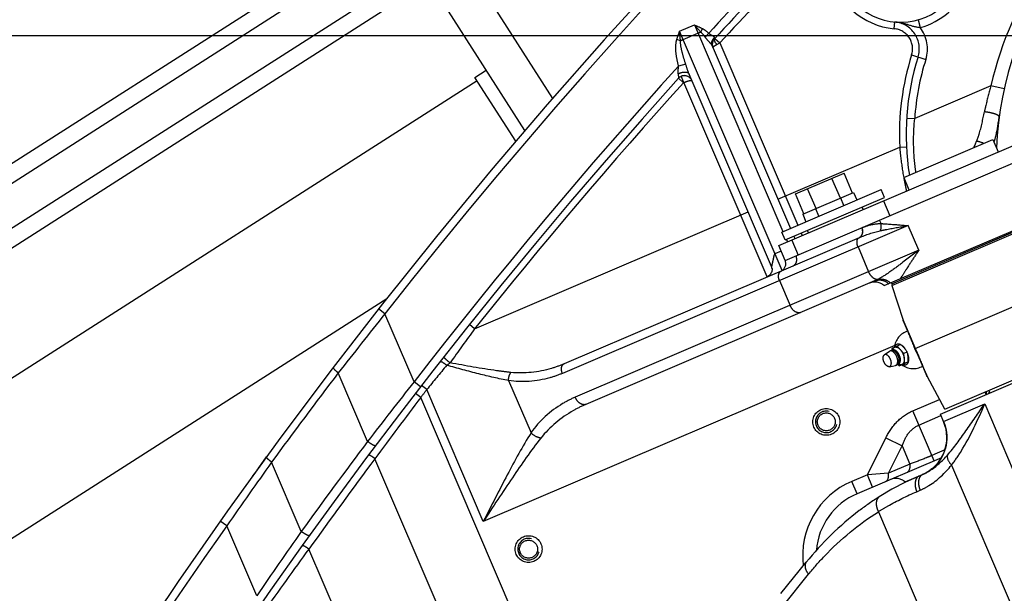
# Model space of a CAD drawing. Units: millimetres. Extents: x 0 to 841, y 0 to 594.
# Drawn here: x 389 to 404, y 267 to 275 of the extents above; entities that cross this region are included whole.
import ezdxf

# ---------------------------------------------------------------- set-up
doc = ezdxf.new("R2010")
doc.units = ezdxf.units.MM
doc.header["$LTSCALE"] = 46.255
doc.linetypes.add('HIDDEN', pattern=[0.2, 0.1, -0.1])
doc.linetypes.add('PHANTOM', pattern=[0.8, 0.45, -0.05, 0.1, -0.05, 0.1, -0.05])
doc.layers.get('0').update_dxf_attribs({"linetype": 'CONTINUOUS'})
doc.layers.add('ALL_AXIS', color=7, linetype='CONTINUOUS')
doc.layers.add('ALL_FEATURES', color=7, linetype='CONTINUOUS')
doc.styles.get("Standard").update_dxf_attribs({"font": 'txt', "width": 0.8})
doc.dimstyles.new('DIMSTYLE_1', dxfattribs={"dimtxt": 3.2, "dimasz": 3, "dimexe": 2.5, "dimexo": 0, "dimgap": 0.8, "dimtad": 1, "dimdec": 0, "dimlfac": 25, "dimdsep": 46, "dimtxsty": 'STANDARD', "dimblk": 'OPEN', "dimblk1": 'OPEN', "dimblk2": 'OPEN', "dimcen": 0.09, "dimadec": 3, "dimazin": 2, "dimtp": 2, "dimtm": 2, "dimtfac": 1, "dimtdec": 0, "dimtofl": 0, "dimtmove": 0, "dimatfit": 3, "dimldrblk": 'OPEN', "dimfxl": 1, "dimtolj": 1, "dimarcsym": 0})
doc.dimstyles.new('DIMSTYLE_2', dxfattribs={"dimtxt": 3.2, "dimasz": 3, "dimexe": 2.5, "dimexo": 0, "dimgap": 0.8, "dimtad": 1, "dimdec": 0, "dimlfac": 25, "dimdsep": 46, "dimtxsty": 'STANDARD', "dimblk": 'OPEN', "dimblk1": 'OPEN', "dimblk2": 'OPEN', "dimcen": 0.09, "dimadec": 3, "dimazin": 2, "dimtp": 1.2, "dimtm": 1.2, "dimtfac": 1, "dimtdec": 0, "dimtofl": 0, "dimtmove": 0, "dimatfit": 3, "dimldrblk": 'OPEN', "dimfxl": 1, "dimtolj": 1, "dimarcsym": 0})

# ---------------------------------------------------------------- blocks, each defined once
blk = doc.blocks.new('_OPEN')
at = {"color": 0, "linetype": 'BYBLOCK'}
for p, q in [((0, 0), (-1, 0.1667)), ((-1, -0.1667), (0, 0)), ((-1, 0), (0, 0))]:
    blk.add_line(p, q, dxfattribs=at)
blk = doc.blocks.new('*D0')
at = {"color": 2, "linetype": 'CONTINUOUS'}
for p, q in [((273.615, 430.248), (271.915, 430.248)), ((453.086, 430.248), (273.615, 430.248)), ((274.415, 430.248), (274.415, 318.88)), ((274.415, 207.512), (274.415, 318.88)), ((273.615, 207.512), (271.915, 207.512)), ((515.083, 207.512), (273.615, 207.512))]:
    blk.add_line(p, q, dxfattribs=at)
at = {"color": 2, "linetype": 'CONTINUOUS', "xscale": 3, "yscale": 3, "zscale": 3}
for p, rotation in [((274.415, 430.248), 90), ((274.415, 207.512), 270)]:
    blk.add_blockref('_OPEN', p, dxfattribs=dict(at, rotation=rotation))
at = {"color": 2, "linetype": 'CONTINUOUS', "insert": (270.415, 318.88), "char_height": 3.2, "width": 15.36, "attachment_point": 2, "rotation": 90, "line_spacing_factor": 0.9}
blk.add_mtext('5570', dxfattribs=at)
blk = doc.blocks.new('*D1')
at = {"color": 2, "linetype": 'CONTINUOUS'}
for p, q in [((281.615, 374.165), (279.915, 374.165)), ((457.279, 374.165), (281.615, 374.165)), ((282.415, 374.165), (282.415, 290.838)), ((282.415, 207.512), (282.415, 290.838)), ((281.615, 207.512), (279.915, 207.512)), ((515.083, 207.512), (281.615, 207.512))]:
    blk.add_line(p, q, dxfattribs=at)
at = {"color": 2, "linetype": 'CONTINUOUS', "xscale": 3, "yscale": 3, "zscale": 3}
for p, rotation in [((282.415, 374.165), 90), ((282.415, 207.512), 270)]:
    blk.add_blockref('_OPEN', p, dxfattribs=dict(at, rotation=rotation))
at = {"color": 2, "linetype": 'CONTINUOUS', "insert": (278.415, 290.838), "char_height": 3.2, "width": 15.36, "attachment_point": 2, "rotation": 90, "line_spacing_factor": 0.9}
blk.add_mtext('4170', dxfattribs=at)
blk = doc.blocks.new('*D22')
at = {"color": 2, "linetype": 'CONTINUOUS'}
for p, q in [((289.615, 274.843), (287.915, 274.843)), ((481.535, 274.843), (289.615, 274.843)), ((290.415, 274.843), (290.415, 241.178)), ((290.415, 207.512), (290.415, 241.178)), ((289.615, 207.512), (287.915, 207.512)), ((515.083, 207.512), (289.615, 207.512))]:
    blk.add_line(p, q, dxfattribs=at)
at = {"color": 2, "linetype": 'CONTINUOUS', "xscale": 3, "yscale": 3, "zscale": 3}
for p, rotation in [((290.415, 274.843), 90), ((290.415, 207.512), 270)]:
    blk.add_blockref('_OPEN', p, dxfattribs=dict(at, rotation=rotation))
at = {"color": 2, "linetype": 'CONTINUOUS', "insert": (286.415, 241.178), "char_height": 3.2, "width": 15.36, "attachment_point": 2, "rotation": 90, "line_spacing_factor": 0.9}
blk.add_mtext('1680', dxfattribs=at)

msp = doc.modelspace()

# ---------------------------------------------------------------- linework, layer by layer
at = {"layer": 'ALL_AXIS', "color": 8, "linetype": 'PHANTOM'}
for p, q in [((402.063219, 272.739315), (403.387135, 273.305748)), ((403.387135, 273.305748), (403.465806, 273.12187)), ((401.305655, 272.51091), (401.179781, 272.805113)), ((401.12518, 272.433694), (400.999306, 272.727898)), ((402.063219, 272.739315), (402.14189, 272.555438)), ((400.256399, 271.931468), (401.727417, 272.560837)), ((400.764231, 272.279264), (400.638357, 272.573467)), ((401.321654, 272.517755), (401.368857, 272.407429)), ((401.777767, 272.443156), (401.727417, 272.560837)), ((400.306749, 271.813786), (401.777767, 272.443156)), ((400.583756, 272.202048), (400.457882, 272.496252)), ((401.462522, 272.264772), (401.446788, 272.301548)), ((401.888931, 271.163745), (404.647088, 272.343812)), ((400.567757, 272.195203), (400.61496, 272.084877)), ((400.306749, 271.813786), (400.256399, 271.931468)), ((400.653462, 271.918619), (400.637728, 271.955395)), ((401.896796, 271.145356), (401.881062, 271.182132)), ((401.851555, 270.162626), (401.857679, 270.166041)), ((401.96844, 270.240602), (401.888386, 270.206352)), ((401.888386, 270.206352), (401.891457, 270.176576)), ((402.063537, 270.129014), (401.96844, 270.240602)), ((401.776389, 270.109912), (401.851555, 270.162626)), ((401.776535, 270.110014), (401.781501, 270.112763)), ((402.07858, 269.983174), (402.063537, 270.129014)), ((401.851433, 269.934512), (401.941466, 269.952478)), ((401.857025, 269.936241), (401.851607, 269.934548)), ((401.948165, 269.954549), (401.941466, 269.952478)), ((401.97787, 269.973162), (401.998526, 269.948923)), ((401.998526, 269.948923), (402.07858, 269.983174)), ((403.327078, 269.581933), (403.342813, 269.545158))]:
    msp.add_line(p, q, dxfattribs=at)
for centre, radius, start, end in [((402.206575, 270.190212), 0.284, 106.9334861, 173.5540719), ((401.902922, 270.060295), 0.115018, 93.6605725, 113.1634841), ((401.80301, 270.240972), 0.109926, 322.9325601, 325.0239774), ((402.534791, 270.337637), 0.337337, 190.6973087, 191.4401741), ((402.539853, 270.325805), 0.337337, 214.8867942, 215.6296487), ((401.902922, 270.060295), 0.115018, 293.1634841, 312.6663957), ((401.964619, 269.863811), 0.109381, 81.1758039, 83.3222424), ((402.206575, 270.190212), 0.284, 232.7952736, 299.3493973)]:
    msp.add_arc(centre, radius, start, end, dxfattribs=at)
at = {"layer": 'ALL_AXIS', "color": 9, "linetype": 'PHANTOM'}
for centre, radius, start, end in [((401.914784, 270.148688), 0.034973, 125.8359023, 129.7041152), ((401.975047, 270.007836), 0.034972, 276.6246293, 280.4910777)]:
    msp.add_arc(centre, radius, start, end, dxfattribs=at)
at = {"layer": 'ALL_AXIS', "color": 8, "linetype": 'PHANTOM'}
for points, knots in [([(401.948165, 269.954549), (401.965101, 269.961795), (401.984256, 270.014912), (401.962655, 270.085852), (401.926262, 270.150462), (401.874615, 270.173287), (401.857679, 270.166041)], [0, 0, 0, 0, 0.199370151, 0.5, 0.800629849, 1, 1, 1, 1]), ([(401.902227, 270.194299), (401.901789, 270.193214), (401.899272, 270.187491), (401.895993, 270.18212), (401.893082, 270.177959)], [0, 0, 0, 0, 0.187374273, 1, 1, 1, 1]), ([(401.902247, 270.194326), (401.903629, 270.197732), (401.90937, 270.209623), (401.919619, 270.219715), (401.928413, 270.223477)], [0, 0, 0, 0, 0.277555638, 1, 1, 1, 1]), ([(401.928413, 270.223477), (401.934571, 270.226111), (401.968963, 270.230812), (401.998758, 270.205027), (402.015989, 270.184808)], [0, 0, 0, 0, 0.201346643, 1, 1, 1, 1]), ([(401.851605, 269.934555), (401.836767, 269.931528), (401.804761, 269.94909), (401.777064, 269.988877), (401.756071, 270.040911), (401.756135, 270.095828), (401.776538, 270.110007)], [0, 0, 0, 0, 0.206523916, 0.425747508, 0.661158103, 1, 1, 1, 1]), ([(401.857025, 269.936241), (401.871161, 269.942289), (401.887152, 269.986622), (401.86912, 270.045833), (401.838745, 270.099763), (401.795636, 270.118811), (401.781501, 270.112763)], [0, 0, 0, 0, 0.199370104, 0.5, 0.800629896, 1, 1, 1, 1]), ([(402.071059, 270.056094), (402.072132, 270.045691), (402.073575, 270.013871), (402.059167, 269.974869), (402.038553, 269.966049)], [0, 0, 0, 0, 0.318065964, 1, 1, 1, 1]), ([(401.981399, 269.971897), (401.983278, 269.971606), (401.989364, 269.970492), (401.995376, 269.968853), (401.999358, 269.967261)], [0, 0, 0, 0, 0.307175088, 1, 1, 1, 1]), ([(402.038553, 269.966049), (402.029757, 269.962286), (402.015377, 269.961842), (402.002809, 269.965903), (401.999391, 269.967256)], [0, 0, 0, 0, 0.72243558, 1, 1, 1, 1])]:
    msp.add_open_spline(points, degree=3, knots=knots, dxfattribs=at)
at = {"layer": 'ALL_AXIS', "color": 9, "linetype": 'PHANTOM'}
for points, knots in [([(401.894309, 270.17704), (401.895292, 270.17775), (401.897324, 270.179059), (401.89949, 270.180135), (401.900592, 270.180607)], [0, 0, 0, 0, 0.502790494, 1, 1, 1, 1]), ([(401.980869, 269.975729), (401.99349, 269.987361), (402.002826, 270.032797), (401.985674, 270.095701), (401.952021, 270.151544), (401.91271, 270.176166), (401.895582, 270.17507)], [0, 0, 0, 0, 0.209068865, 0.5, 0.790931135, 1, 1, 1, 1]), ([(401.988333, 269.97553), (402.004755, 269.982556), (402.02333, 270.034062), (402.002383, 270.102849), (401.967094, 270.1655), (401.917014, 270.187633), (401.900592, 270.180607)], [0, 0, 0, 0, 0.199370151, 0.5, 0.800629849, 1, 1, 1, 1]), ([(401.988333, 269.97553), (401.987231, 269.975058), (401.984958, 269.974235), (401.982607, 269.973669), (401.981415, 269.973448)], [0, 0, 0, 0, 0.497209506, 1, 1, 1, 1])]:
    msp.add_open_spline(points, degree=3, knots=knots, dxfattribs=at)
at = {"layer": 'ALL_AXIS', "color": 8, "linetype": 'PHANTOM'}
for points in [[(402.015989, 270.184808), (402.046258, 270.14929), (402.066271, 270.102514), (402.071059, 270.056094)], [(402.204155, 270.270728), (402.209137, 270.246108), (402.216822, 270.221917), (402.226702, 270.198823)], [(402.226702, 270.198823), (402.236583, 270.17573), (402.248773, 270.153467), (402.26314, 270.132862)]]:
    msp.add_open_spline(points, degree=3, dxfattribs=at)
at = {"layer": 'ALL_FEATURES', "color": 8, "linetype": 'PHANTOM'}
for p, q in [((376.929873, 265.328924), (401.417152, 280.999098)), ((380.057117, 266.076432), (401.409383, 279.740413)), ((395.821103, 275.532693), (396.859037, 273.910748)), ((396.44893, 273.438462), (395.315725, 275.209286)), ((399.225771, 274.693551), (400.384136, 271.986119)), ((395.707838, 274.225493), (395.876298, 274.333296)), ((400.103319, 271.422199), (398.882502, 274.275601)), ((395.740179, 274.174956), (380.898894, 264.677554)), ((396.312954, 273.279898), (395.707838, 274.225493)), ((400.212157, 271.729808), (404.146152, 273.412954)), ((400.306562, 271.509156), (404.369271, 273.247371)), ((400.457882, 272.496252), (401.179781, 272.805113)), ((400.567757, 272.195203), (401.321654, 272.517755)), ((401.885295, 271.140436), (405.151884, 272.538034)), ((401.773772, 271.136228), (404.731159, 272.401536)), ((401.401608, 271.847145), (397.028494, 269.976124)), ((400.434485, 271.868438), (400.450219, 271.831662)), ((400.306562, 271.509156), (400.212157, 271.729808)), ((400.111591, 271.393285), (400.112667, 271.383109)), ((401.632698, 271.206392), (397.352645, 269.375187)), ((401.885293, 271.140435), (402.055153, 270.622693)), ((402.235505, 270.20259), (404.29301, 271.082885)), ((394.39971, 270.94269), (382.839775, 263.545127)), ((402.672007, 269.301663), (405.938597, 270.699262)), ((402.607304, 269.230473), (405.54934, 270.489212)), ((402.017372, 270.261538), (401.96844, 270.240602)), ((402.112469, 270.149949), (402.063537, 270.129014)), ((402.127511, 270.004109), (402.07858, 269.983174)), ((402.672005, 269.301663), (402.414822, 269.782043)), ((402.654512, 269.120134), (402.607304, 269.230473)), ((402.62242, 268.584331), (401.372299, 268.049471)), ((402.084497, 268.223661), (402.342138, 268.333892)), ((402.353914, 268.339172), (402.34212, 268.333931)), ((402.342138, 268.333892), (402.34944, 268.337066)), ((400.24449, 266.568958), (400.617813, 267.032171))]:
    msp.add_line(p, q, dxfattribs=at)
at = {"layer": 'ALL_FEATURES', "color": 9, "linetype": 'PHANTOM'}
for p, q in [((378.642549, 266.130486), (401.550827, 280.790209)), ((379.619188, 266.09062), (401.488456, 280.085447)), ((398.741479, 274.910278), (398.962132, 275.004683)), ((398.962132, 275.004683), (400.273809, 271.938917)), ((401.921998, 274.94847), (401.930936, 275.04807)), ((402.276548, 275.080054), (402.309024, 274.964532)), ((400.260209, 271.36057), (398.741479, 274.910278)), ((398.79317, 274.789463), (399.013822, 274.883868)), ((399.055032, 274.89856), (399.080735, 274.949496)), ((399.118194, 274.824296), (399.172518, 274.8817)), ((398.754086, 274.769801), (398.699495, 274.786384)), ((399.258246, 274.797646), (399.256723, 274.813845)), ((399.264377, 274.804236), (399.337905, 274.736529)), ((399.294124, 274.713789), (399.337905, 274.736528)), ((399.337905, 274.736529), (400.494462, 272.033322)), ((402.181205, 274.559159), (402.390954, 274.492784)), ((398.832754, 274.42034), (398.726181, 274.392829)), ((398.718594, 274.276793), (398.724491, 274.211991)), ((398.798736, 274.145002), (398.724491, 274.211991)), ((398.805721, 274.149994), (398.766387, 274.241933)), ((400.03991, 271.265338), (398.80572, 274.149994)), ((403.357601, 274.098755), (402.226818, 273.614954)), ((403.552755, 274.054996), (403.357601, 274.098755)), ((402.107058, 273.622534), (402.226818, 273.614954)), ((400.198471, 272.42007), (402.004096, 273.1926)), ((402.004096, 273.1926), (402.103978, 273.197469)), ((403.10716, 273.195793), (403.101555, 273.183473)), ((401.765077, 272.394219), (401.859482, 272.173567)), ((395.703097, 270.49674), (399.757166, 272.231259)), ((401.72741, 272.05724), (401.705776, 272.107804)), ((402.13122, 272.028785), (397.004101, 269.835166)), ((400.544811, 271.915641), (400.560546, 271.878865)), ((402.288563, 271.661031), (402.13122, 272.028785)), ((400.324159, 271.821235), (400.339893, 271.78446)), ((400.403424, 271.811641), (400.497829, 271.590988)), ((401.401608, 271.847145), (401.403989, 271.848162)), ((402.288563, 271.661031), (397.194247, 269.481446)), ((400.248113, 271.645769), (400.155196, 271.606015)), ((401.386906, 271.710333), (401.544249, 271.342579)), ((402.288563, 271.661031), (402.053083, 271.482935)), ((400.222238, 271.212034), (400.379581, 270.84428)), ((394.373576, 270.717862), (394.279147, 270.791911)), ((394.805016, 269.709461), (394.373576, 270.717862)), ((395.703097, 270.49674), (395.625029, 270.559002)), ((401.930902, 270.246296), (395.831519, 267.636697)), ((394.116611, 268.825605), (393.681807, 269.841867)), ((396.206972, 269.72874), (396.539025, 268.952636)), ((394.899937, 269.636045), (394.805016, 269.709461)), ((394.994005, 269.594209), (394.915066, 269.655302)), ((395.831519, 267.636697), (394.994005, 269.594209)), ((394.904115, 269.477839), (394.824919, 269.538896)), ((399.542141, 258.637439), (394.904115, 269.477839)), ((402.198719, 269.27982), (402.593314, 269.448647)), ((403.287649, 269.521556), (403.271915, 269.558332)), ((402.654581, 269.120178), (403.264086, 269.380953)), ((403.264086, 269.380953), (403.686105, 268.394573)), ((402.515799, 268.538713), (402.198719, 269.27982)), ((402.288949, 269.068927), (402.616467, 269.209055)), ((401.524836, 268.33227), (401.799781, 268.880988)), ((401.799781, 268.880988), (402.041449, 268.759897)), ((401.838093, 268.354052), (402.041449, 268.759897)), ((402.041449, 268.759897), (402.156756, 268.490391)), ((392.536765, 268.485232), (392.618853, 268.597841)), ((394.128884, 268.622059), (394.128195, 268.621395)), ((398.416809, 258.774805), (394.226306, 268.569216)), ((402.673215, 268.698851), (402.482242, 268.617144)), ((392.508278, 268.446056), (392.536765, 268.485232)), ((393.134116, 267.489052), (392.693979, 268.517778)), ((402.156756, 268.490391), (401.838093, 268.354052)), ((402.771442, 268.474276), (404.110171, 265.345281)), ((401.524836, 268.33227), (401.293628, 268.233349)), ((401.838093, 268.354052), (401.524836, 268.33227)), ((401.603507, 268.148393), (401.524836, 268.33227)), ((401.372299, 268.049471), (401.293628, 268.233349)), ((402.257228, 268.080027), (402.307863, 268.101691)), ((401.689165, 267.783403), (402.944262, 264.849881)), ((392.030947, 267.574618), (391.932999, 267.643945)), ((392.475069, 266.536575), (392.030947, 267.574618)), ((396.460539, 259.714245), (393.245545, 267.22861)), ((400.280885, 266.392402), (400.654208, 266.855615))]:
    msp.add_line(p, q, dxfattribs=at)
at = {"layer": 'ALL_FEATURES', "color": 8, "linetype": 'HIDDEN'}
for p, q in [((401.177735, 272.325658), (401.130532, 272.435984)), ((400.806082, 272.166648), (400.758879, 272.276974))]:
    msp.add_line(p, q, dxfattribs=at)
at = {"layer": 'ALL_FEATURES', "color": 8, "linetype": 'PHANTOM'}
for points in [[(400.112667, 271.383109), (400.112693, 271.374474), (400.11184, 271.365566), (400.109923, 271.355491), (400.106743, 271.344302), (400.102098, 271.332208), (400.095754, 271.319461), (400.087431, 271.306348), (400.076921, 271.293355), (400.064067, 271.281025), (400.04883, 271.269982), (400.039861, 271.265313)], [(402.654512, 269.120134), (402.673349, 269.070037), (402.688355, 269.015342), (402.697803, 268.962008), (402.702303, 268.91043), (402.70243, 268.860887), (402.698716, 268.81356), (402.691644, 268.768551), (402.681644, 268.725908), (402.669096, 268.685629), (402.654326, 268.647676), (402.637636, 268.612027), (402.619325, 268.578698), (402.599677, 268.547682), (402.578955, 268.518949), (402.557398, 268.492444), (402.535217, 268.46809), (402.512598, 268.445797), (402.489702, 268.425466), (402.466678, 268.406998), (402.443659, 268.390294), (402.420762, 268.375255), (402.398075, 268.361769), (402.375687, 268.349737), (402.353914, 268.339172)], [(402.292009, 268.312444), (402.089237, 268.219499), (401.889545, 268.114993), (401.701911, 268.003692)]]:
    msp.add_lwpolyline(points, dxfattribs=at)
for centre, radius in [((400.916006, 269.11596), 0.199511), ((400.916006, 269.11596), 0.13294), ((396.502952, 267.22785), 0.199511), ((396.502952, 267.22785), 0.13294)]:
    msp.add_circle(centre, radius, dxfattribs=at)
at = {"layer": 'ALL_FEATURES', "color": 2, "linetype": 'PHANTOM'}
msp.add_arc((502.561348, 247.07209), 190.466013, 107.18733223, 237.10423226, dxfattribs=at)
at = {"layer": 'ALL_FEATURES', "color": 8, "linetype": 'PHANTOM'}
for centre, radius, start, end in [((457.231479, 221.425892), 80, 133.58533072, 148.24121492), ((402.016737, 276.004228), 0.96, 145.7051464, 320.6218219), ((457.231479, 221.425892), 78.8, 136.15876703, 137.36647736), ((408.236451, 273.004761), 4.8, 141.7879354, 177.9156985), ((401.895185, 274.649671), 0.4, 342.4399251, 84.8722469), ((399.346529, 274.71637), 0.12, 137.3666478, 203.1638999), ((405.89947, 273.382507), 3.8, 162.4399251, 189.1951074), ((398.813588, 274.131606), 0.12, 23.1634841, 137.9426317), ((457.231479, 221.425892), 78.8, 137.94263173, 147.35892422), ((400.196236, 271.461953), 0.12, 294.8188147, 23.1634841), ((399.992993, 271.374996), 0.12, 5.7624004, 23.1634841), ((401.636714, 270.990574), 0.2, 46.7416626, 113.1634841), ((402.033267, 270.193312), 0.109297, 162.7617064, 163.8563088), ((401.969534, 270.166708), 0.108352, 63.078237, 63.4424783), ((402.088908, 270.06226), 0.108782, 242.4903429, 243.870962), ((402.025879, 270.034997), 0.108363, 342.8810698, 343.2531889), ((401.947439, 268.078007), 0.2, 46.7416626, 113.1634841), ((401.765655, 267.130085), 1, 113.1634841, 175.3993594)]:
    msp.add_arc(centre, radius, start, end, dxfattribs=at)
at = {"layer": 'ALL_FEATURES', "color": 9, "linetype": 'PHANTOM'}
for centre, radius, start, end in [((457.231479, 221.425892), 79.88, 134.29653557, 141.89713351), ((457.231479, 221.425892), 78.92, 136.15876703, 137.36373702), ((457.231479, 221.425892), 78.7, 136.15876703, 137.35993284), ((408.236451, 273.004761), 5, 144.132321, 167.3615119), ((402.016737, 276.004228), 1.06, 191.6059157, 264.8722469), ((402.016737, 276.004228), 1.08, 285.7021008, 335.7190087), ((429.669119, 301.79189), 40.748908, 221.0997826, 221.2980962), ((358.008002, 271.184021), 40.90356, 5.029247, 5.2268108), ((401.895185, 274.649671), 0.3, 342.4399251, 84.8722469), ((401.895185, 274.649671), 0.52, 342.4399251, 37.264935), ((405.89947, 273.382507), 3.9, 162.4399251, 182.7910817), ((405.89947, 273.382507), 3.68, 162.4399251, 176.378512), ((457.231479, 221.425892), 78.92, 137.84433146, 142.27994317), ((457.231479, 221.425892), 78.7, 137.94263345, 141.42652182), ((398.813588, 274.131606), 0.02, 113.1634841, 137.9493856), ((399.39696, 274.884333), 4.076364, 335.5293645, 336.7938248), ((403.062636, 272.854297), 0.344387, 79.7926096, 82.5717959), ((406.731844, 273.584994), 4.744186, 190.3012306, 192.7389411), ((458.735426, 219.180539), 82.45328, 141.31423121, 142.08987388), ((457.68745, 225.488124), 76.601798, 144.01552278, 144.48106881), ((460.874607, 216.038766), 84.902528, 140.57713425, 140.89176259), ((394.382748, 271.260264), 1.588937, 304.7784648, 307.0200462), ((457.211558, 221.415355), 79.88214, 142.68299105, 143.86789627), ((458.701178, 219.232906), 81.428509, 141.69204381, 142.48033998), ((457.231479, 221.425892), 78.7, 142.26213726, 142.3691895), ((456.099596, 223.120475), 76.771688, 142.85500785, 143.70102774), ((399.573774, 269.028748), 3.752806, 7.5815064, 8.2154417), ((400.952172, 271.109887), 2.843872, 326.3879154, 326.9733665), ((402.102969, 268.884157), 0.599985, 294.2506851, 23.1649013), ((457.211602, 221.415341), 78.922184, 143.07840061, 144.28268715), ((457.251282, 221.432309), 78.702196, 143.20687826, 144.41616384), ((455.894033, 223.384135), 77.661397, 144.46787656, 145.31844765), ((457.237091, 221.407608), 80.015216, 143.99408403, 144.12725343), ((402.371797, 268.264572), 0.075398, 113.1644064, 115.7408537), ((402.103143, 268.88378), 0.59957, 293.4902594, 294.2502361), ((401.765655, 267.130085), 1.2, 113.1634841, 187.1761567), ((457.231479, 221.425892), 79.88, 144.70926342, 148.02055877), ((455.928747, 223.335364), 76.764014, 144.88724841, 145.75176464), ((393.148498, 267.277432), 0.002841, 139.6049704, 144.412337), ((458.375565, 219.743898), 80.602218, 143.90512038, 144.71959408)]:
    msp.add_arc(centre, radius, start, end, dxfattribs=at)
at = {"layer": 'ALL_FEATURES', "color": 8, "linetype": 'HIDDEN'}
for centre in [(400.916006, 269.11596), (396.502952, 267.22785)]:
    msp.add_arc(centre, 0.16, 75, 345, dxfattribs=at)
at = {"layer": 'ALL_FEATURES', "color": 9, "linetype": 'PHANTOM'}
for points in [[(398.962132, 275.004683), (399.001954, 274.986918), (399.041806, 274.96914), (399.080735, 274.949496)], [(398.699495, 274.786384), (398.712169, 274.828106), (398.72683, 274.869207), (398.741479, 274.910278)], [(399.013822, 274.883868), (399.02723, 274.889605), (399.041003, 274.894577), (399.055032, 274.89856)], [(399.055032, 274.89856), (399.066773, 274.887655), (399.077555, 274.875712), (399.087832, 274.863419)], [(399.080735, 274.949496), (399.097962, 274.940803), (399.114196, 274.930074), (399.129566, 274.918409)], [(399.087832, 274.863419), (399.098421, 274.850755), (399.108479, 274.837641), (399.118194, 274.824296)], [(399.129566, 274.918409), (399.144569, 274.907023), (399.158839, 274.894645), (399.172518, 274.8817)], [(398.688261, 274.729598), (398.690437, 274.74877), (398.693887, 274.767921), (398.699495, 274.786384)], [(398.756853, 274.721811), (398.755059, 274.737733), (398.753866, 274.753779), (398.754086, 274.769801)], [(398.754086, 274.769801), (398.766654, 274.777198), (398.779762, 274.783726), (398.79317, 274.789463)], [(398.8825, 274.275605), (398.86243, 274.322507), (398.848972, 274.371972), (398.832754, 274.42034)], [(403.249329, 273.247394), (403.215627, 273.261982), (403.179829, 273.272593), (403.143517, 273.278078)], [(401.403989, 271.848162), (401.50463, 271.891083), (401.608625, 271.928198), (401.715517, 271.95154)], [(401.715517, 271.95154), (401.73232, 271.982761), (401.736298, 272.022917), (401.72741, 272.05724)], [(401.395338, 271.843048), (401.398, 271.845082), (401.40092, 271.846818), (401.403989, 271.848162)], [(401.678762, 271.228335), (401.663673, 271.220487), (401.648334, 271.213082), (401.632698, 271.206392)]]:
    msp.add_open_spline(points, degree=3, dxfattribs=at)
for points, knots in [([(402.309024, 274.964532), (402.243717, 274.96571), (402.120015, 275.011772), (401.994436, 275.042375), (401.930936, 275.04807)], [0, 0, 0, 0, 0.506053044, 1, 1, 1, 1]), ([(399.172518, 274.8817), (399.187967, 274.866675), (399.220169, 274.85383), (399.255341, 274.828622), (399.256723, 274.813845)], [0, 0, 0, 0, 0.592174525, 1, 1, 1, 1]), ([(398.726181, 274.392829), (398.712001, 274.447758), (398.689109, 274.558784), (398.681875, 274.673323), (398.688261, 274.729598)], [0, 0, 0, 0, 0.50041123, 1, 1, 1, 1]), ([(398.832754, 274.42034), (398.816254, 274.469523), (398.785919, 274.568683), (398.762672, 274.670273), (398.756853, 274.721811)], [0, 0, 0, 0, 0.50005598, 1, 1, 1, 1]), ([(399.118194, 274.824296), (399.136156, 274.799619), (399.166721, 274.766274), (399.204673, 274.72484), (399.221231, 274.704162), (399.225771, 274.693551)], [0, 0, 0, 0, 0.540170546, 0.795745629, 1, 1, 1, 1]), ([(399.225771, 274.693552), (399.21751, 274.712859), (399.214792, 274.759948), (399.240138, 274.798684), (399.256722, 274.813849)], [0, 0, 0, 0, 0.4830733, 1, 1, 1, 1]), ([(399.236211, 274.669149), (399.235232, 274.671438), (399.239987, 274.679335), (399.258521, 274.693946), (399.27867, 274.705787), (399.294124, 274.713789)], [0, 0, 0, 0, 0.099774943, 0.302455288, 1, 1, 1, 1]), ([(399.258246, 274.797646), (399.250575, 274.789314), (399.260738, 274.750463), (399.280084, 274.728498), (399.294124, 274.713789)], [0, 0, 0, 0, 0.357738006, 1, 1, 1, 1]), ([(398.718594, 274.276793), (398.717759, 274.285958), (398.71825, 274.324887), (398.723611, 274.363347), (398.726181, 274.392829)], [0, 0, 0, 0, 0.237211085, 1, 1, 1, 1]), ([(398.718595, 274.276793), (398.734017, 274.286252), (398.781848, 274.309563), (398.867201, 274.311359), (398.882501, 274.275602)], [0, 0, 0, 0, 0.317484558, 1, 1, 1, 1]), ([(398.80572, 274.149994), (398.819885, 274.156054), (398.846019, 274.166417), (398.883115, 274.177672), (398.905661, 274.182547), (398.922372, 274.182411), (398.923922, 274.17879)], [0, 0, 0, 0, 0.373140462, 0.689575586, 0.904602815, 1, 1, 1, 1]), ([(403.357601, 274.098755), (403.328664, 274.00361), (403.294509, 273.875811), (403.266386, 273.746694), (403.259801, 273.714674)], [0, 0, 0, 0, 0.752603154, 1, 1, 1, 1]), ([(403.143517, 273.278078), (403.157956, 273.311734), (403.209057, 273.453977), (403.236803, 273.602827), (403.259801, 273.714674)], [0, 0, 0, 0, 0.242836671, 1, 1, 1, 1]), ([(403.47867, 273.639993), (403.479816, 273.648571), (403.454547, 273.66951), (403.409909, 273.685664), (403.339914, 273.704292), (403.28778, 273.711812), (403.259801, 273.714674)], [0, 0, 0, 0, 0.109184975, 0.33126718, 0.645172326, 1, 1, 1, 1]), ([(402.245296, 272.816931), (402.236233, 272.876542), (402.203869, 273.141073), (402.205701, 273.409878), (402.226818, 273.614954)], [0, 0, 0, 0, 0.22628825, 1, 1, 1, 1]), ([(403.403649, 273.267808), (403.41352, 273.296173), (403.449038, 273.418032), (403.465875, 273.54416), (403.47867, 273.639993)], [0, 0, 0, 0, 0.237009264, 1, 1, 1, 1]), ([(402.004096, 273.1926), (402.007307, 273.153404), (402.021687, 273.001551), (402.043508, 272.850412), (402.063691, 272.739029)], [0, 0, 0, 0, 0.257843294, 1, 1, 1, 1]), ([(401.401608, 271.847145), (401.425281, 271.857273), (401.463973, 271.908385), (401.455578, 271.968305), (401.443841, 271.995736)], [0, 0, 0, 0, 0.463228649, 1, 1, 1, 1]), ([(401.403989, 271.848162), (401.427558, 271.85841), (401.465917, 271.909498), (401.457582, 271.969239), (401.4459, 271.996614)], [0, 0, 0, 0, 0.463367726, 1, 1, 1, 1]), ([(401.445899, 271.996615), (401.467787, 272.00591), (401.557914, 272.039666), (401.654871, 272.058192), (401.72741, 272.05724)], [0, 0, 0, 0, 0.246876092, 1, 1, 1, 1]), ([(401.715517, 271.95154), (401.74809, 271.958652), (401.886289, 271.986431), (402.025311, 272.00975), (402.13122, 272.028785)], [0, 0, 0, 0, 0.236543762, 1, 1, 1, 1]), ([(401.72741, 272.05724), (401.757307, 272.056026), (401.891977, 272.047166), (402.026365, 272.034631), (402.13122, 272.028785)], [0, 0, 0, 0, 0.221738861, 1, 1, 1, 1]), ([(401.386906, 271.710333), (401.381394, 271.723216), (401.367693, 271.765035), (401.370212, 271.82385), (401.395338, 271.843048)], [0, 0, 0, 0, 0.307078669, 1, 1, 1, 1]), ([(402.288563, 271.661031), (402.273924, 271.640131), (402.218781, 271.560047), (402.165851, 271.478467), (402.127293, 271.418003)], [0, 0, 0, 0, 0.262439434, 1, 1, 1, 1]), ([(400.155196, 271.606015), (400.146352, 271.602231), (400.138659, 271.58053), (400.132832, 271.553113), (400.126907, 271.523679), (400.12076, 271.495322), (400.114721, 271.468163), (400.109864, 271.448143), (400.107473, 271.433089), (400.105368, 271.42769), (400.105742, 271.420202), (400.103526, 271.421717), (400.103319, 271.422199)], [0, 0, 0, 0, 0.148237396, 0.30039337, 0.45329485, 0.604855018, 0.749961789, 0.878427697, 0.930907678, 0.970629979, 0.991922894, 1, 1, 1, 1]), ([(400.42449, 271.429089), (400.448163, 271.439217), (400.486855, 271.490329), (400.478459, 271.550249), (400.466723, 271.57768)], [0, 0, 0, 0, 0.463228649, 1, 1, 1, 1]), ([(402.053083, 271.482935), (401.98951, 271.4351), (401.868337, 271.345227), (401.742147, 271.261286), (401.678762, 271.228335)], [0, 0, 0, 0, 0.526892652, 1, 1, 1, 1]), ([(400.222238, 271.212034), (400.210717, 271.238961), (400.198216, 271.290806), (400.226611, 271.344427), (400.246631, 271.352993)], [0, 0, 0, 0, 0.573564837, 1, 1, 1, 1]), ([(401.678762, 271.228335), (401.666825, 271.226717), (401.630931, 271.233187), (401.581398, 271.274253), (401.554967, 271.317528), (401.544249, 271.342579)], [0, 0, 0, 0, 0.194142962, 0.56088921, 1, 1, 1, 1]), ([(402.127293, 271.418003), (402.116964, 271.401805), (402.078715, 271.34163), (402.040671, 271.281307), (402.011688, 271.23802)], [0, 0, 0, 0, 0.269417554, 1, 1, 1, 1]), ([(401.632698, 271.206392), (401.666281, 271.220761), (401.745024, 271.228782), (401.814019, 271.190995), (401.840824, 271.164916)], [0, 0, 0, 0, 0.494119464, 1, 1, 1, 1]), ([(401.678762, 271.228335), (401.710715, 271.236949), (401.781737, 271.235936), (401.842365, 271.199938), (401.866874, 271.176061)], [0, 0, 0, 0, 0.491660555, 1, 1, 1, 1]), ([(400.537979, 270.738021), (400.511286, 270.7266), (400.455594, 270.742096), (400.408188, 270.79085), (400.387676, 270.825359), (400.379581, 270.84428)], [0, 0, 0, 0, 0.424023276, 0.699452147, 1, 1, 1, 1]), ([(395.247737, 270.07915), (395.247566, 270.07986), (395.247366, 270.081162), (395.247791, 270.082468), (395.248138, 270.08291)], [0, 0, 0, 0, 0.565019313, 1, 1, 1, 1]), ([(395.339438, 269.991618), (395.317761, 270.007038), (395.288564, 270.030199), (395.259647, 270.060581), (395.249092, 270.073514), (395.247737, 270.07915)], [0, 0, 0, 0, 0.625315009, 0.863758551, 1, 1, 1, 1]), ([(393.681807, 269.841867), (393.670738, 269.850599), (393.651046, 269.866938), (393.626171, 269.891544), (393.612318, 269.907556), (393.605797, 269.920969), (393.608009, 269.923871)], [0, 0, 0, 0, 0.375916002, 0.689756337, 0.902710694, 1, 1, 1, 1]), ([(395.193203, 270.009717), (395.192395, 270.009613), (395.190911, 270.009261), (395.189663, 270.008327), (395.189243, 270.00779)], [0, 0, 0, 0, 0.544241158, 1, 1, 1, 1]), ([(395.289086, 269.955169), (395.270991, 269.970007), (395.244732, 269.989191), (395.212001, 270.00571), (395.198299, 270.010378), (395.193203, 270.009717)], [0, 0, 0, 0, 0.629873507, 0.861669036, 1, 1, 1, 1]), ([(396.206972, 269.72874), (396.058829, 269.756073), (395.751755, 269.828401), (395.447591, 269.910953), (395.289086, 269.955169)], [0, 0, 0, 0, 0.477927151, 1, 1, 1, 1]), ([(396.240456, 269.84845), (396.169833, 269.855788), (395.868034, 269.894231), (395.56857, 269.94847), (395.339438, 269.991618)], [0, 0, 0, 0, 0.233440085, 1, 1, 1, 1]), ([(397.028494, 269.976124), (396.967545, 269.950047), (396.715908, 269.858979), (396.440703, 269.827643), (396.240456, 269.84845)], [0, 0, 0, 0, 0.247715484, 1, 1, 1, 1]), ([(397.004101, 269.835166), (396.99258, 269.862093), (396.980079, 269.913938), (397.008474, 269.967559), (397.028494, 269.976124)], [0, 0, 0, 0, 0.573564837, 1, 1, 1, 1]), ([(396.206972, 269.72874), (396.206342, 269.739578), (396.20765, 269.781366), (396.221509, 269.823894), (396.240456, 269.84845)], [0, 0, 0, 0, 0.259268583, 1, 1, 1, 1]), ([(397.004101, 269.835166), (396.942912, 269.808987), (396.688357, 269.718797), (396.40798, 269.697727), (396.206972, 269.72874)], [0, 0, 0, 0, 0.246549098, 1, 1, 1, 1]), ([(397.194247, 269.481446), (397.130192, 269.45404), (396.877894, 269.32629), (396.659691, 269.128162), (396.539025, 268.952636)], [0, 0, 0, 0, 0.246475114, 1, 1, 1, 1]), ([(397.352645, 269.375187), (397.325952, 269.363767), (397.27026, 269.379263), (397.222855, 269.428016), (397.202342, 269.462526), (397.194247, 269.481446)], [0, 0, 0, 0, 0.424023276, 0.699452147, 1, 1, 1, 1]), ([(397.352645, 269.375187), (397.288922, 269.347924), (397.038496, 269.223862), (396.815079, 269.040496), (396.685029, 268.875347)], [0, 0, 0, 0, 0.247963203, 1, 1, 1, 1]), ([(402.711614, 268.622654), (402.811712, 268.73571), (402.99457, 268.990644), (403.170409, 269.249014), (403.264086, 269.380953)], [0, 0, 0, 0, 0.482719907, 1, 1, 1, 1]), ([(402.771442, 268.474276), (402.824069, 268.540284), (403.019996, 268.825114), (403.158919, 269.142901), (403.264086, 269.380953)], [0, 0, 0, 0, 0.244930427, 1, 1, 1, 1]), ([(401.799781, 268.880988), (401.842625, 268.966494), (401.950471, 269.128006), (402.111022, 269.2423), (402.198719, 269.27982)], [0, 0, 0, 0, 0.500661657, 1, 1, 1, 1]), ([(402.041449, 268.759897), (402.062727, 268.824031), (402.119379, 268.948818), (402.226978, 269.042413), (402.288949, 269.068927)], [0, 0, 0, 0, 0.500623847, 1, 1, 1, 1]), ([(396.539025, 268.952636), (396.411969, 268.751371), (396.174677, 268.312615), (395.949135, 267.868695), (395.831519, 267.636697)], [0, 0, 0, 0, 0.477822272, 1, 1, 1, 1]), ([(396.685029, 268.875347), (396.535894, 268.685962), (396.249874, 268.273322), (395.974449, 267.854415), (395.831519, 267.636697)], [0, 0, 0, 0, 0.48067063, 1, 1, 1, 1]), ([(396.685029, 268.875347), (396.672145, 268.876731), (396.617633, 268.889347), (396.568318, 268.921535), (396.539025, 268.952636)], [0, 0, 0, 0, 0.232703143, 1, 1, 1, 1]), ([(394.234183, 268.762776), (394.231534, 268.759251), (394.213238, 268.764138), (394.190456, 268.77543), (394.154203, 268.797541), (394.129609, 268.815493), (394.116611, 268.825605)], [0, 0, 0, 0, 0.097464455, 0.317913081, 0.635902696, 1, 1, 1, 1]), ([(392.693979, 268.517778), (392.682772, 268.526257), (392.662826, 268.542125), (392.63751, 268.566098), (392.623412, 268.581698), (392.616564, 268.594872), (392.618697, 268.597793)], [0, 0, 0, 0, 0.376378588, 0.690322911, 0.903141374, 1, 1, 1, 1]), ([(394.226306, 268.569216), (394.215801, 268.577352), (394.195682, 268.591873), (394.166624, 268.610058), (394.146327, 268.61958), (394.132192, 268.624392), (394.128884, 268.622059)], [0, 0, 0, 0, 0.354742094, 0.667905446, 0.891905841, 1, 1, 1, 1]), ([(402.482242, 268.617144), (402.453997, 268.605059), (402.346562, 268.56015), (402.237717, 268.518564), (402.156756, 268.490391)], [0, 0, 0, 0, 0.263831235, 1, 1, 1, 1]), ([(402.34943, 268.337062), (402.383926, 268.352297), (402.520184, 268.426463), (402.634188, 268.535207), (402.711614, 268.622654)], [0, 0, 0, 0, 0.244067123, 1, 1, 1, 1]), ([(402.711614, 268.622654), (402.708804, 268.612201), (402.707582, 268.55616), (402.741787, 268.506496), (402.771442, 268.474276)], [0, 0, 0, 0, 0.198200677, 1, 1, 1, 1]), ([(402.114593, 268.367059), (402.122787, 268.370565), (402.159413, 268.400597), (402.160624, 268.454225), (402.156756, 268.490391)], [0, 0, 0, 0, 0.196797078, 1, 1, 1, 1]), ([(402.307863, 268.101691), (402.352713, 268.12088), (402.529763, 268.214388), (402.677011, 268.356848), (402.771442, 268.474276)], [0, 0, 0, 0, 0.244561481, 1, 1, 1, 1]), ([(401.79593, 268.23072), (401.804124, 268.234226), (401.84075, 268.264259), (401.841961, 268.317886), (401.838093, 268.354052)], [0, 0, 0, 0, 0.196797074, 1, 1, 1, 1]), ([(402.292009, 268.312444), (402.276804, 268.305938), (402.248459, 268.279506), (402.230767, 268.220844), (402.232983, 268.151294), (402.247118, 268.103658), (402.257228, 268.080027)], [0, 0, 0, 0, 0.193874104, 0.424457789, 0.6986924, 1, 1, 1, 1]), ([(402.339052, 268.332488), (402.307812, 268.317427), (402.279129, 268.254023), (402.284271, 268.172162), (402.297925, 268.12492), (402.307863, 268.101691)], [0, 0, 0, 0, 0.417821196, 0.695604118, 1, 1, 1, 1]), ([(401.701911, 268.003692), (401.688333, 267.995142), (401.664693, 267.967286), (401.652798, 267.910961), (401.660724, 267.846844), (401.677852, 267.804306), (401.689165, 267.783403)], [0, 0, 0, 0, 0.200999486, 0.432258554, 0.702260134, 1, 1, 1, 1]), ([(401.689165, 267.783403), (401.733966, 267.811521), (401.917275, 267.921492), (402.10935, 268.016758), (402.257228, 268.080027)], [0, 0, 0, 0, 0.247469506, 1, 1, 1, 1]), ([(400.654208, 266.855615), (400.728496, 266.94779), (401.033807, 267.297998), (401.396296, 267.598961), (401.689165, 267.783403)], [0, 0, 0, 0, 0.254867371, 1, 1, 1, 1]), ([(393.253181, 267.428255), (393.250611, 267.42468), (393.232172, 267.429367), (393.20917, 267.4402), (393.17237, 267.461698), (393.147352, 267.479185), (393.134116, 267.489052)], [0, 0, 0, 0, 0.09709101, 0.317692863, 0.635921585, 1, 1, 1, 1]), ([(393.245545, 267.22861), (393.234583, 267.236743), (393.213795, 267.251164), (393.183407, 267.269015), (393.163841, 267.277965), (393.148774, 267.282141), (393.146334, 267.279273)], [0, 0, 0, 0, 0.36165478, 0.678666021, 0.900232291, 1, 1, 1, 1]), ([(400.617814, 267.032171), (400.600926, 267.011218), (400.594757, 266.938524), (400.63058, 266.883525), (400.654208, 266.855615)], [0, 0, 0, 0, 0.423937123, 1, 1, 1, 1])]:
    msp.add_open_spline(points, degree=3, knots=knots, dxfattribs=at)
at = {"layer": 'ALL_FEATURES', "color": 8, "linetype": 'PHANTOM'}
for points, knots in [([(402.05514, 270.622731), (402.055547, 270.622905), (402.05573, 270.619977), (402.0577, 270.617808), (402.059821, 270.611648), (402.064535, 270.601411), (402.071476, 270.584842), (402.08111, 270.562616), (402.091868, 270.537515), (402.107626, 270.500833), (402.1284, 270.452406), (402.154204, 270.392247), (402.190045, 270.308655), (402.217228, 270.245236), (402.235505, 270.20259)], [0, 0, 0, 0, 0.00289998, 0.011253036, 0.024567854, 0.042111412, 0.087028167, 0.141220938, 0.201544707, 0.266056674, 0.403233598, 0.547266313, 0.695567944, 1, 1, 1, 1]), ([(402.234476, 270.202149), (402.198889, 270.28547), (402.14809, 270.405605), (402.09003, 270.539235), (402.066789, 270.596454), (402.057272, 270.616302), (402.055146, 270.622709)], [0, 0, 0, 0, 0.594504792, 0.85600845, 0.955710179, 1, 1, 1, 1]), ([(402.172054, 270.34947), (402.171045, 270.349591), (402.175949, 270.343267), (402.176253, 270.337475), (402.183716, 270.322682), (402.19067, 270.305183), (402.200326, 270.282954), (402.215026, 270.248341), (402.226726, 270.221046), (402.234759, 270.20227)], [0, 0, 0, 0, 0.019061274, 0.075859895, 0.16821323, 0.292565707, 0.444138911, 0.617094725, 1, 1, 1, 1]), ([(402.235222, 270.202469), (402.227198, 270.221223), (402.215561, 270.248474), (402.200658, 270.283054), (402.191329, 270.305196), (402.183259, 270.322815), (402.178217, 270.337247), (402.173295, 270.343657), (402.17308, 270.349347), (402.172054, 270.34947)], [0, 0, 0, 0, 0.382480135, 0.555287735, 0.706784921, 0.831150989, 0.923616324, 0.980627999, 1, 1, 1, 1]), ([(401.928879, 270.225701), (401.930446, 270.230749), (401.93707, 270.248041), (401.950846, 270.263387), (401.963094, 270.268627)], [0, 0, 0, 0, 0.284016732, 1, 1, 1, 1]), ([(401.963094, 270.268627), (401.967032, 270.270312), (401.98531, 270.275393), (402.005054, 270.270088), (402.017978, 270.263628)], [0, 0, 0, 0, 0.228661349, 1, 1, 1, 1]), ([(402.018593, 270.263318), (402.023851, 270.260649), (402.046448, 270.24677), (402.065024, 270.227089), (402.077372, 270.210679)], [0, 0, 0, 0, 0.223068811, 1, 1, 1, 1]), ([(402.234476, 270.202149), (402.270166, 270.118873), (402.321981, 269.999172), (402.378541, 269.864901), (402.403878, 269.808579), (402.411663, 269.787989), (402.414828, 269.782027)], [0, 0, 0, 0, 0.594504792, 0.856008452, 0.955710182, 1, 1, 1, 1]), ([(402.234759, 270.20227), (402.242792, 270.183495), (402.254455, 270.156185), (402.269339, 270.121651), (402.278748, 270.099318), (402.286606, 270.082202), (402.292146, 270.066592), (402.296136, 270.062366), (402.297314, 270.054458), (402.297927, 270.055269)], [0, 0, 0, 0, 0.382898588, 0.555852774, 0.707425573, 0.831780234, 0.924136436, 0.980937325, 1, 1, 1, 1]), ([(402.297927, 270.055269), (402.298551, 270.056093), (402.294573, 270.060185), (402.293346, 270.068164), (402.286384, 270.08178), (402.279215, 270.099782), (402.269641, 270.12182), (402.254921, 270.156478), (402.243246, 270.183714), (402.235222, 270.202469)], [0, 0, 0, 0, 0.019370598, 0.076379999, 0.168842472, 0.293206369, 0.444703968, 0.617513192, 1, 1, 1, 1]), ([(402.414841, 269.782008), (402.415247, 269.782182), (402.413256, 269.784337), (402.413048, 269.787259), (402.410056, 269.793047), (402.405908, 269.803526), (402.398717, 269.819987), (402.389293, 269.842304), (402.378567, 269.867418), (402.362916, 269.904146), (402.342235, 269.952613), (402.316541, 270.012818), (402.280829, 270.096466), (402.25373, 270.159921), (402.235505, 270.20259)], [0, 0, 0, 0, 0.002899978, 0.011253039, 0.02456786, 0.04211142, 0.087028174, 0.141220942, 0.201544708, 0.266056674, 0.403233597, 0.547266313, 0.695567944, 1, 1, 1, 1]), ([(402.132158, 270.082628), (402.133347, 270.075422), (402.136509, 270.049251), (402.135152, 270.022071), (402.129646, 270.003773)], [0, 0, 0, 0, 0.276515607, 1, 1, 1, 1]), ([(402.095158, 269.959955), (402.091269, 269.958291), (402.073264, 269.95325), (402.053784, 269.958326), (402.041001, 269.964595)], [0, 0, 0, 0, 0.229073152, 1, 1, 1, 1]), ([(402.129441, 270.0031), (402.127878, 269.998026), (402.121266, 269.980652), (402.107452, 269.965215), (402.095158, 269.959955)], [0, 0, 0, 0, 0.284181986, 1, 1, 1, 1]), ([(401.701911, 268.003692), (401.60022, 267.939649), (401.199726, 267.662878), (400.847687, 267.317394), (400.617813, 267.032171)], [0, 0, 0, 0, 0.2470237, 1, 1, 1, 1])]:
    msp.add_open_spline(points, degree=3, knots=knots, dxfattribs=at)
for points in [[(402.075813, 270.209184), (402.058938, 270.229166), (402.03894, 270.246744), (402.017372, 270.261538)], [(402.095833, 270.181931), (402.089819, 270.191465), (402.083085, 270.200572), (402.075813, 270.209184)], [(402.077372, 270.210679), (402.105285, 270.173581), (402.124601, 270.128435), (402.132158, 270.082628)], [(402.13, 270.082532), (402.128788, 270.093791), (402.126838, 270.105001), (402.124076, 270.115983)], [(402.127511, 270.004109), (402.131705, 270.029925), (402.1328, 270.056529), (402.13, 270.082532)]]:
    msp.add_open_spline(points, degree=3, dxfattribs=at)

# ---------------------------------------------------------------- dimensions: what is measured, and where the dimension line sits
at = {"color": 2, "linetype": 'CONTINUOUS'}
for base, p1, p2, angle, text, dimstyle, picture, middle in [((274.414771, 430.248365), (515.083047, 207.51209), (453.086338, 430.248365), 90, '5570', 'DIMSTYLE_1', '*D0', (274.414771, 318.880237)), ((282.414771, 374.164895), (515.083047, 207.51209), (457.278789, 374.164895), 90, '4170', 'DIMSTYLE_1', '*D1', (282.414771, 290.838499)), ((290.414771, 207.51209), (481.53529, 274.843465), (515.083047, 207.51209), 270, '1680', 'DIMSTYLE_2', '*D22', (290.414771, 241.497776))]:
    dim = msp.add_linear_dim(base=base, p1=p1, p2=p2, angle=angle, text=text, dimstyle=dimstyle, dxfattribs=at)
    dim.commit()
    dim.dimension.update_dxf_attribs({"geometry": picture, "text_midpoint": middle, "dimtype": 160})

doc.saveas('drawing.dxf')
